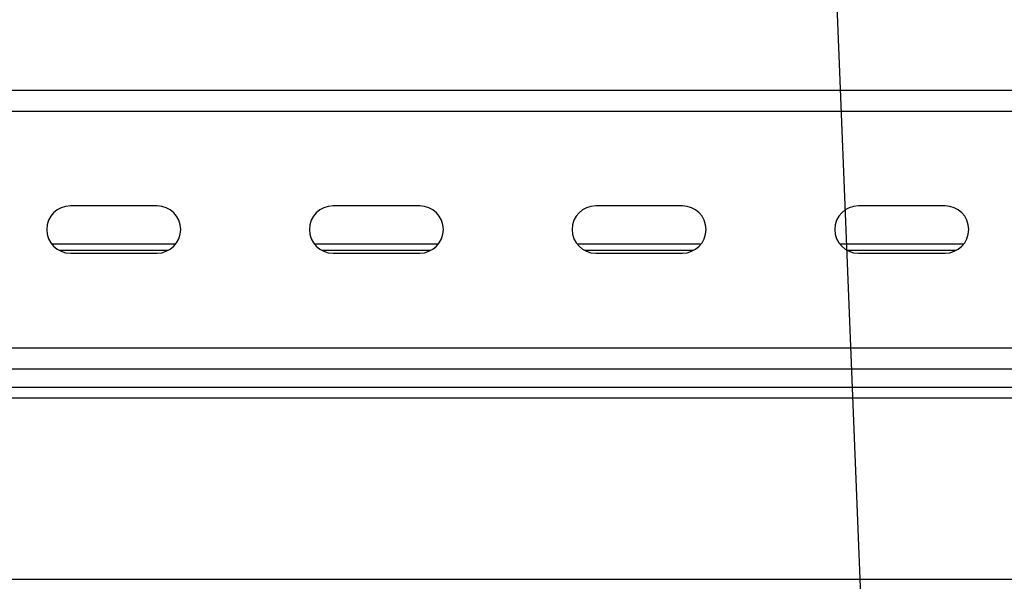
# Model space of a CAD drawing. Units: millimetres. Extents: x 19778 to 227418, y -21811 to 12609.
# Drawn here: x 22186 to 22374, y 7416 to 7523 of the extents above; entities that cross this region are included whole.
import ezdxf

# ---------------------------------------------------------------- set-up
doc = ezdxf.new("R2010")
doc.units = ezdxf.units.MM
doc.header["$LTSCALE"] = 46.255
doc.layers.get('0').update_dxf_attribs({"linetype": 'CONTINUOUS'})
doc.layers.add('NOTE', color=7, linetype='CONTINUOUS')

msp = doc.modelspace()

# ---------------------------------------------------------------- linework, layer by layer
at = {"color": 7, "linetype": 'Continuous'}
for p, q in [((21607.717, 7509.483), (24147.717, 7509.483)), ((22212.467, 7487.483), (22195.967, 7487.483)), ((22262.467, 7487.483), (22245.967, 7487.483)), ((22312.467, 7487.483), (22295.967, 7487.483)), ((22362.467, 7487.483), (22345.967, 7487.483)), ((22215.974, 7480.168), (22192.459, 7480.168)), ((22265.974, 7480.168), (22242.459, 7480.168)), ((22315.974, 7480.168), (22292.459, 7480.168)), ((22365.974, 7480.168), (22342.459, 7480.168)), ((22214.47, 7478.968), (22193.964, 7478.968)), ((22195.967, 7478.483), (22212.467, 7478.483)), ((22264.47, 7478.968), (22243.964, 7478.968)), ((22245.967, 7478.483), (22262.467, 7478.483)), ((22314.47, 7478.968), (22293.964, 7478.968)), ((22295.967, 7478.483), (22312.467, 7478.483)), ((22364.47, 7478.968), (22343.964, 7478.968)), ((22345.967, 7478.483), (22362.467, 7478.483)), ((21607.717, 7456.483), (24147.717, 7456.483)), ((21609.715, 7452.968), (24149.715, 7452.968))]:
    msp.add_line(p, q, dxfattribs=at)
at = {"color": 9, "linetype": 'Continuous'}
for p, q in [((21607.717, 7505.483), (24147.717, 7505.483)), ((21607.717, 7460.483), (24147.717, 7460.483)), ((21671.689, 7450.968), (24089.74, 7450.968)), ((24087.713, 7416.383), (21673.717, 7416.383))]:
    msp.add_line(p, q, dxfattribs=at)
at = {"color": 7, "linetype": 'Continuous'}
for centre, start, end in [((22195.967, 7482.983), 90, 270), ((22212.467, 7482.983), 270, 90), ((22245.967, 7482.983), 90, 270), ((22262.467, 7482.983), 270, 90), ((22295.967, 7482.983), 90, 270), ((22312.467, 7482.983), 270, 90), ((22345.967, 7482.983), 90, 270), ((22362.467, 7482.983), 270, 90)]:
    msp.add_arc(centre, 4.5, start, end, dxfattribs=at)
at = {"layer": 'NOTE', "color": 1, "linetype": 'Continuous'}
msp.add_line((22355.205, 7192.754), (22319.022, 8101.54), dxfattribs=at)

doc.saveas('drawing.dxf')
